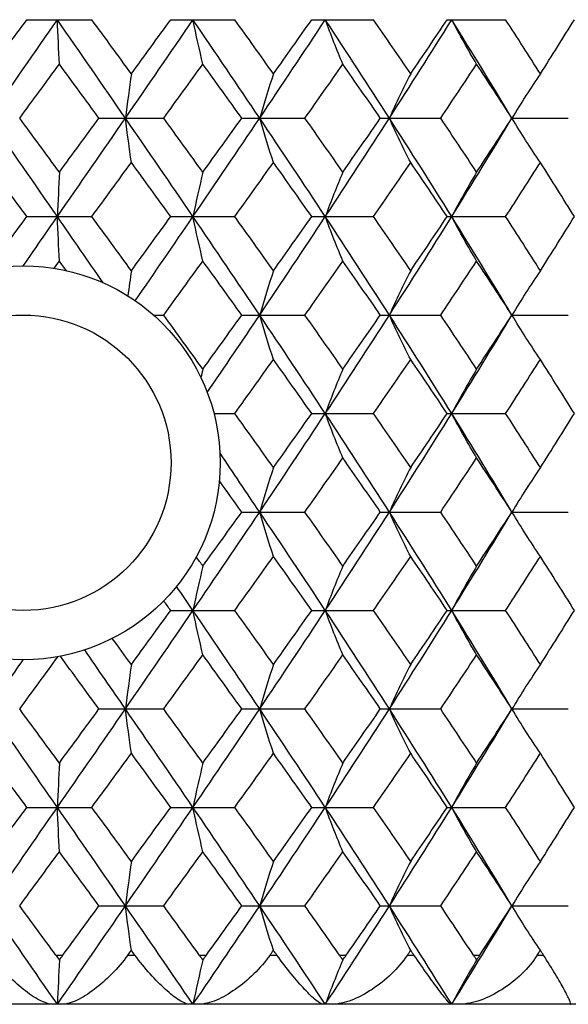
# Paper-space layout '_Top' of a CAD drawing. Units: inches. Extents: x -2.36 to 2.36, y -2.09 to 3.94.
# Drawn here: x 0 to 0.44, y -2.09 to -1.3 of the extents above; entities that cross this region are included whole.
import ezdxf

# ---------------------------------------------------------------- set-up
doc = ezdxf.new("R2010")
doc.units = ezdxf.units.IN
doc.header["$MEASUREMENT"] = 0

psp = doc.layouts.new('_Top')

# ---------------------------------------------------------------- linework, layer by layer
at = {"color": 7, "linetype": 'Continuous', "lineweight": 25}
for p, q in [((0.00285, -1.29922), (0.05483, -1.29922)), ((0.11788, -1.29922), (0.16911, -1.29922)), ((0.23062, -1.29922), (0.2801, -1.29922)), ((0.33888, -1.29922), (0.38563, -1.29922)), ((0.06051, -1.37795), (0.11225, -1.37795)), ((0.17468, -1.37795), (0.22515, -1.37795)), ((0.28544, -1.37795), (0.33368, -1.37795)), ((0.39066, -1.37795), (0.43571, -1.37795)), ((0.00285, -1.45668), (0.05483, -1.45668)), ((0.11788, -1.45668), (0.16911, -1.45668)), ((0.23062, -1.45668), (0.2801, -1.45668)), ((0.33888, -1.45668), (0.38563, -1.45668)), ((0.1042, -1.53546), (0.11225, -1.53546)), ((0.17468, -1.53546), (0.22515, -1.53546)), ((0.28544, -1.53546), (0.33368, -1.53546)), ((0.39065, -1.53548), (0.39065, -1.53548)), ((0.39066, -1.53546), (0.43571, -1.53546)), ((0.15247, -1.61415), (0.16911, -1.61415)), ((0.23062, -1.61415), (0.2801, -1.61415)), ((0.33888, -1.61415), (0.38563, -1.61415)), ((0.17468, -1.69295), (0.22515, -1.69295)), ((0.28544, -1.69295), (0.33368, -1.69295)), ((0.39066, -1.69295), (0.43571, -1.69295)), ((0.11788, -1.77162), (0.16911, -1.77162)), ((0.23062, -1.77162), (0.2801, -1.77162)), ((0.33888, -1.77162), (0.38563, -1.77162)), ((0.06051, -1.85042), (0.11225, -1.85042)), ((0.17468, -1.85042), (0.22515, -1.85042)), ((0.28544, -1.85042), (0.33368, -1.85042)), ((0.39066, -1.85042), (0.43571, -1.85042)), ((0.00285, -1.92911), (0.05483, -1.92911)), ((0.11788, -1.92911), (0.16911, -1.92911)), ((0.23062, -1.92911), (0.2801, -1.92911)), ((0.33888, -1.92911), (0.38563, -1.92911)), ((0.06051, -2.00788), (0.11225, -2.00788)), ((0.17468, -2.00788), (0.22515, -2.00788)), ((0.28544, -2.00788), (0.33368, -2.00788)), ((0.39066, -2.00788), (0.43571, -2.00788)), ((0.02598, -2.04724), (0.03172, -2.04724)), ((0.08362, -2.04724), (0.08922, -2.04724)), ((0.14074, -2.04724), (0.14639, -2.04724)), ((0.19728, -2.04724), (0.20275, -2.04724)), ((0.25275, -2.04724), (0.25822, -2.04724)), ((0.3071, -2.04724), (0.31233, -2.04724)), ((0.35985, -2.04724), (0.36501, -2.04724)), ((0.41094, -2.04724), (0.41583, -2.04724)), ((0.78739, -2.08661), (-0.7874, -2.08661))]:
    psp.add_line(p, q, dxfattribs=at)
at = {"color": 7, "linetype": 'Continuous', "lineweight": 25, "flags": 128}
for points in [[(0.39066, -1.37795), (0.39066, -1.37795)], [(0.39066, -1.53546), (0.39066, -1.53546)], [(0.39066, -1.69295), (0.39066, -1.69295)], [(0.39066, -1.85042), (0.39066, -1.85042)], [(0.39066, -2.00788), (0.39066, -2.00788)]]:
    psp.add_lwpolyline(points, dxfattribs=at)
at = {"color": 7, "linetype": 'Continuous', "lineweight": 25}
for radius in [0.15748, 0.11811]:
    psp.add_circle((0, -1.65354), radius, dxfattribs=at)
for points in [[(-0.02885, -1.3425), (-0.0183, -1.32809), (-0.00773, -1.31366), (0.00285, -1.29922)], [(-0.02727, -1.37795), (-0.00911, -1.35179), (0.00909, -1.32551), (0.02727, -1.29922)], [(0.02885, -1.33474), (0.02831, -1.32338), (0.02778, -1.31154), (0.02727, -1.29922)], [(0.08167, -1.37795), (0.0636, -1.35179), (0.04545, -1.32551), (0.02727, -1.29922)], [(0.08642, -1.3425), (0.07591, -1.32809), (0.06538, -1.31366), (0.05483, -1.29922)], [(0.08167, -1.37795), (0.09973, -1.35179), (0.11776, -1.32551), (0.13567, -1.29922)], [(0.08642, -1.3425), (0.09693, -1.32809), (0.10742, -1.31366), (0.11788, -1.29922)], [(0.14357, -1.33474), (0.14087, -1.32338), (0.13824, -1.31154), (0.13567, -1.29922)], [(0.18902, -1.37795), (0.17139, -1.35179), (0.15359, -1.32551), (0.13567, -1.29922)], [(0.20001, -1.3425), (0.18976, -1.32809), (0.17946, -1.31366), (0.16911, -1.29922)], [(0.18902, -1.37795), (0.20664, -1.35179), (0.22414, -1.32551), (0.24144, -1.29922)], [(0.20001, -1.3425), (0.21027, -1.32809), (0.22047, -1.31366), (0.23062, -1.29922)], [(0.25549, -1.33474), (0.25069, -1.32338), (0.246, -1.31154), (0.24144, -1.29922)], [(0.29268, -1.37795), (0.27584, -1.35179), (0.25874, -1.32551), (0.24144, -1.29922)], [(0.30971, -1.3425), (0.29992, -1.32809), (0.29004, -1.31366), (0.2801, -1.29922)], [(0.29268, -1.37795), (0.30953, -1.35179), (0.32615, -1.32551), (0.3425, -1.29922)], [(0.30971, -1.3425), (0.31951, -1.32809), (0.32923, -1.31366), (0.33888, -1.29922)], [(0.36243, -1.33474), (0.35563, -1.32338), (0.34898, -1.31154), (0.3425, -1.29922)], [(0.39066, -1.37795), (0.37492, -1.35179), (0.35886, -1.32551), (0.3425, -1.29922)], [(0.41339, -1.3425), (0.40424, -1.32809), (0.39498, -1.31366), (0.38563, -1.29922)], [(0.41339, -1.3425), (0.42254, -1.32809), (0.43159, -1.31366), (0.44053, -1.29922)], [(-0.00285, -1.37795), (0.00772, -1.36357), (0.01829, -1.34916), (0.02885, -1.33474)], [(0.06051, -1.37795), (0.04998, -1.36357), (0.03942, -1.34916), (0.02885, -1.33474)], [(0.11225, -1.37795), (0.12271, -1.36357), (0.13315, -1.34916), (0.14357, -1.33474)], [(0.17468, -1.37795), (0.16435, -1.36357), (0.15398, -1.34916), (0.14357, -1.33474)], [(0.22515, -1.37795), (0.23532, -1.36357), (0.24543, -1.34916), (0.25549, -1.33474)], [(0.28544, -1.37795), (0.27553, -1.36357), (0.26554, -1.34916), (0.25549, -1.33474)], [(0.33368, -1.37795), (0.34334, -1.36357), (0.35293, -1.34916), (0.36243, -1.33474)], [(0.39066, -1.37795), (0.38135, -1.36357), (0.37194, -1.34916), (0.36243, -1.33474)], [(0.08642, -1.3425), (0.0848, -1.35385), (0.08321, -1.36566), (0.08167, -1.37795)], [(0.20001, -1.3425), (0.19626, -1.35385), (0.19259, -1.36566), (0.18902, -1.37795)], [(0.30971, -1.3425), (0.3039, -1.35385), (0.29822, -1.36566), (0.29268, -1.37795)], [(0.41339, -1.3425), (0.40563, -1.35385), (0.39804, -1.36566), (0.39066, -1.37795)], [(0.02727, -1.45668), (0.00909, -1.4304), (-0.00911, -1.40412), (-0.02727, -1.37795)], [(0.02885, -1.42117), (0.01829, -1.40674), (0.00772, -1.39233), (-0.00285, -1.37795)], [(0.02727, -1.45668), (0.04545, -1.4304), (0.0636, -1.40412), (0.08167, -1.37795)], [(0.02885, -1.42117), (0.03942, -1.40674), (0.04998, -1.39233), (0.06051, -1.37795)], [(0.08642, -1.41341), (0.0848, -1.40206), (0.08321, -1.39024), (0.08167, -1.37795)], [(0.13567, -1.45668), (0.11776, -1.4304), (0.09973, -1.40412), (0.08167, -1.37795)], [(0.14357, -1.42117), (0.13315, -1.40674), (0.12271, -1.39233), (0.11225, -1.37795)], [(0.13567, -1.45668), (0.15359, -1.4304), (0.17139, -1.40412), (0.18902, -1.37795)], [(0.14357, -1.42117), (0.15398, -1.40674), (0.16435, -1.39233), (0.17468, -1.37795)], [(0.20001, -1.41341), (0.19626, -1.40206), (0.19259, -1.39024), (0.18902, -1.37795)], [(0.24144, -1.45668), (0.22414, -1.4304), (0.20664, -1.40412), (0.18902, -1.37795)], [(0.25549, -1.42117), (0.24543, -1.40674), (0.23532, -1.39233), (0.22515, -1.37795)], [(0.24144, -1.45668), (0.25874, -1.4304), (0.27584, -1.40412), (0.29268, -1.37795)], [(0.25549, -1.42117), (0.26554, -1.40674), (0.27553, -1.39233), (0.28544, -1.37795)], [(0.30971, -1.41341), (0.3039, -1.40206), (0.29822, -1.39024), (0.29268, -1.37795)], [(0.3425, -1.45668), (0.32615, -1.4304), (0.30953, -1.40412), (0.29268, -1.37795)], [(0.36243, -1.42117), (0.35293, -1.40674), (0.34334, -1.39233), (0.33368, -1.37795)], [(0.3425, -1.45668), (0.35886, -1.4304), (0.37492, -1.40412), (0.39066, -1.37795)], [(0.36243, -1.42117), (0.37194, -1.40674), (0.38135, -1.39233), (0.39066, -1.37795)], [(0.41339, -1.41341), (0.40563, -1.40206), (0.39804, -1.39024), (0.39066, -1.37795)], [(0.00285, -1.45668), (-0.00773, -1.44225), (-0.0183, -1.42782), (-0.02885, -1.41341)], [(0.05483, -1.45668), (0.06538, -1.44225), (0.07591, -1.42782), (0.08642, -1.41341)], [(0.11788, -1.45668), (0.10742, -1.44225), (0.09693, -1.42782), (0.08642, -1.41341)], [(0.16911, -1.45668), (0.17946, -1.44225), (0.18976, -1.42782), (0.20001, -1.41341)], [(0.23062, -1.45668), (0.22047, -1.44225), (0.21027, -1.42782), (0.20001, -1.41341)], [(0.2801, -1.45668), (0.29004, -1.44225), (0.29992, -1.42782), (0.30971, -1.41341)], [(0.33888, -1.45668), (0.32923, -1.44225), (0.31951, -1.42782), (0.30971, -1.41341)], [(0.38563, -1.45668), (0.39498, -1.44225), (0.40424, -1.42782), (0.41339, -1.41341)], [(0.44053, -1.45668), (0.43159, -1.44225), (0.42254, -1.42782), (0.41339, -1.41341)], [(0.02885, -1.42117), (0.02831, -1.43253), (0.02778, -1.44436), (0.02727, -1.45668)], [(0.14357, -1.42117), (0.14087, -1.43253), (0.13824, -1.44436), (0.13567, -1.45668)], [(0.25549, -1.42117), (0.25069, -1.43253), (0.246, -1.44436), (0.24144, -1.45668)], [(0.36243, -1.42117), (0.35563, -1.43253), (0.34898, -1.44436), (0.3425, -1.45668)], [(-0.0278, -1.49854), (-0.01759, -1.48459), (-0.00737, -1.47064), (0.00285, -1.45668)], [(0.00002, -1.49606), (0.0091, -1.48294), (0.01819, -1.46981), (0.02727, -1.45668)], [(0.02885, -1.49221), (0.02831, -1.48084), (0.02778, -1.46901), (0.02727, -1.45668)], [(0.06381, -1.50957), (0.05165, -1.49195), (0.03946, -1.47432), (0.02727, -1.45668)], [(0.08642, -1.49997), (0.07591, -1.48555), (0.06538, -1.47111), (0.05483, -1.45668)], [(0.08642, -1.49997), (0.09693, -1.48555), (0.10742, -1.47111), (0.11788, -1.45668)], [(0.08956, -1.52401), (0.10499, -1.5016), (0.12037, -1.47914), (0.13567, -1.45668)], [(0.14357, -1.49221), (0.14087, -1.48084), (0.13824, -1.46901), (0.13567, -1.45668)], [(0.18902, -1.53546), (0.17139, -1.50925), (0.15358, -1.48296), (0.13567, -1.45668)], [(0.20001, -1.49997), (0.18976, -1.48555), (0.17946, -1.47111), (0.16911, -1.45668)], [(0.18902, -1.53546), (0.20665, -1.50925), (0.22414, -1.48296), (0.24144, -1.45668)], [(0.20001, -1.49997), (0.21027, -1.48555), (0.22047, -1.47111), (0.23062, -1.45668)], [(0.25549, -1.49221), (0.25069, -1.48084), (0.246, -1.46901), (0.24144, -1.45668)], [(0.29268, -1.53546), (0.27584, -1.50925), (0.25873, -1.48296), (0.24144, -1.45668)], [(0.30971, -1.49997), (0.29992, -1.48555), (0.29004, -1.47111), (0.2801, -1.45668)], [(0.29268, -1.53546), (0.30953, -1.50925), (0.32616, -1.48296), (0.3425, -1.45668)], [(0.30971, -1.49997), (0.31951, -1.48555), (0.32924, -1.47111), (0.33888, -1.45668)], [(0.36243, -1.49221), (0.35563, -1.48084), (0.34898, -1.46901), (0.3425, -1.45668)], [(0.39066, -1.53546), (0.37492, -1.50925), (0.35885, -1.48296), (0.3425, -1.45668)], [(0.41339, -1.49997), (0.40423, -1.48555), (0.39498, -1.47111), (0.38563, -1.45668)], [(0.41339, -1.49997), (0.42254, -1.48555), (0.43159, -1.47111), (0.44053, -1.45668)], [(0.02461, -1.498), (0.02603, -1.49607), (0.02744, -1.49414), (0.02885, -1.49221)], [(0.03447, -1.49988), (0.0326, -1.49732), (0.03073, -1.49477), (0.02885, -1.49221)], [(0.11225, -1.53546), (0.12271, -1.52106), (0.13316, -1.50664), (0.14357, -1.49221)], [(0.17468, -1.53546), (0.16435, -1.52106), (0.15398, -1.50664), (0.14357, -1.49221)], [(0.22515, -1.53546), (0.23532, -1.52106), (0.24543, -1.50664), (0.25549, -1.49221)], [(0.28544, -1.53546), (0.27553, -1.52106), (0.26554, -1.50664), (0.25549, -1.49221)], [(0.33368, -1.53546), (0.34334, -1.52106), (0.35293, -1.50664), (0.36243, -1.49221)], [(0.39066, -1.53546), (0.38135, -1.52106), (0.37193, -1.50664), (0.36243, -1.49221)], [(0.08642, -1.49997), (0.08548, -1.50653), (0.08456, -1.51324), (0.08365, -1.52012)], [(0.20001, -1.49997), (0.19626, -1.51133), (0.19259, -1.52316), (0.18902, -1.53546)], [(0.30971, -1.49997), (0.3039, -1.51133), (0.29822, -1.52316), (0.29268, -1.53546)], [(0.41339, -1.49997), (0.40563, -1.51133), (0.39804, -1.52316), (0.39066, -1.53546)], [(0.14357, -1.57865), (0.13316, -1.56424), (0.12272, -1.54987), (0.11225, -1.53546)], [(0.14357, -1.57865), (0.15398, -1.56424), (0.16434, -1.54987), (0.17468, -1.53546)], [(0.14711, -1.59735), (0.16117, -1.57668), (0.17514, -1.5561), (0.18902, -1.53546)], [(0.20001, -1.5709), (0.19626, -1.55956), (0.19259, -1.54776), (0.18902, -1.53546)], [(0.24144, -1.61415), (0.22413, -1.58786), (0.20666, -1.56168), (0.18902, -1.53546)], [(0.25549, -1.57865), (0.24543, -1.56424), (0.23532, -1.54987), (0.22515, -1.53546)], [(0.24144, -1.61415), (0.25874, -1.58786), (0.27583, -1.56168), (0.29268, -1.53546)], [(0.25549, -1.57865), (0.26554, -1.56424), (0.27552, -1.54987), (0.28544, -1.53546)], [(0.30971, -1.5709), (0.3039, -1.55956), (0.29822, -1.54776), (0.29268, -1.53546)], [(0.3425, -1.61415), (0.32615, -1.58786), (0.30954, -1.56168), (0.29268, -1.53546)], [(0.36243, -1.57865), (0.35293, -1.56424), (0.34335, -1.54987), (0.33368, -1.53546)], [(0.3425, -1.61415), (0.35886, -1.58786), (0.37491, -1.56168), (0.39066, -1.53546)], [(0.36243, -1.57865), (0.37193, -1.56424), (0.38134, -1.54987), (0.39066, -1.53546)], [(0.41339, -1.5709), (0.40563, -1.55956), (0.39804, -1.54776), (0.39066, -1.53546)], [(0.16911, -1.61415), (0.17946, -1.59971), (0.18976, -1.58529), (0.20001, -1.5709)], [(0.23062, -1.61415), (0.22047, -1.59971), (0.21026, -1.58529), (0.20001, -1.5709)], [(0.2801, -1.61415), (0.29004, -1.59971), (0.29992, -1.58529), (0.30971, -1.5709)], [(0.33888, -1.61415), (0.32923, -1.59971), (0.31951, -1.58529), (0.30971, -1.5709)], [(0.38563, -1.61415), (0.39498, -1.59971), (0.40424, -1.58529), (0.41339, -1.5709)], [(0.44053, -1.61415), (0.43159, -1.59971), (0.42253, -1.58529), (0.41339, -1.5709)], [(0.14357, -1.57865), (0.14304, -1.58089), (0.14251, -1.58314), (0.14198, -1.58542)], [(0.25549, -1.57865), (0.25069, -1.59), (0.246, -1.60183), (0.24144, -1.61415)], [(0.36243, -1.57865), (0.35563, -1.59), (0.34898, -1.60183), (0.3425, -1.61415)], [(0.20001, -1.65744), (0.18976, -1.64301), (0.17946, -1.62857), (0.16911, -1.61415)], [(0.18902, -1.69295), (0.20665, -1.66671), (0.22415, -1.64041), (0.24144, -1.61415)], [(0.20001, -1.65744), (0.21027, -1.64301), (0.22048, -1.62857), (0.23062, -1.61415)], [(0.25549, -1.64967), (0.25069, -1.63831), (0.246, -1.62647), (0.24144, -1.61415)], [(0.29268, -1.69295), (0.27583, -1.66671), (0.25873, -1.64041), (0.24144, -1.61415)], [(0.30971, -1.65744), (0.29992, -1.64301), (0.29004, -1.62857), (0.2801, -1.61415)], [(0.29268, -1.69295), (0.30954, -1.66671), (0.32616, -1.64041), (0.3425, -1.61415)], [(0.30971, -1.65744), (0.31951, -1.64301), (0.32924, -1.62857), (0.33888, -1.61415)], [(0.36243, -1.64967), (0.35563, -1.63831), (0.34898, -1.62647), (0.3425, -1.61415)], [(0.39066, -1.69295), (0.37492, -1.66671), (0.35885, -1.64041), (0.3425, -1.61415)], [(0.41339, -1.65744), (0.40423, -1.64301), (0.39498, -1.62857), (0.38563, -1.61415)], [(0.41339, -1.65744), (0.42254, -1.64301), (0.43159, -1.62857), (0.44053, -1.61415)], [(0.18902, -1.69295), (0.1785, -1.6773), (0.16792, -1.66163), (0.1573, -1.64596)], [(0.22515, -1.69295), (0.23532, -1.67853), (0.24543, -1.6641), (0.25549, -1.64967)], [(0.28544, -1.69295), (0.27553, -1.67853), (0.26554, -1.6641), (0.25549, -1.64967)], [(0.33368, -1.69295), (0.34334, -1.67853), (0.35293, -1.6641), (0.36243, -1.64967)], [(0.39066, -1.69295), (0.38134, -1.67853), (0.37193, -1.6641), (0.36243, -1.64967)], [(0.20001, -1.65744), (0.19626, -1.6688), (0.19259, -1.68063), (0.18902, -1.69295)], [(0.30971, -1.65744), (0.3039, -1.6688), (0.29822, -1.68063), (0.29268, -1.69295)], [(0.41339, -1.65744), (0.40563, -1.6688), (0.39804, -1.68063), (0.39066, -1.69295)], [(0.17468, -1.69295), (0.16874, -1.68466), (0.16278, -1.67636), (0.15681, -1.66806)], [(0.13567, -1.77162), (0.15359, -1.74536), (0.17137, -1.71921), (0.18902, -1.69295)], [(0.14357, -1.73616), (0.15397, -1.72177), (0.16434, -1.70737), (0.17468, -1.69295)], [(0.20001, -1.72841), (0.19626, -1.71707), (0.19259, -1.70526), (0.18902, -1.69295)], [(0.24144, -1.77162), (0.22414, -1.74536), (0.20667, -1.71921), (0.18902, -1.69295)], [(0.25549, -1.73616), (0.24544, -1.72177), (0.23533, -1.70737), (0.22515, -1.69295)], [(0.24144, -1.77162), (0.25874, -1.74536), (0.27582, -1.71921), (0.29268, -1.69295)], [(0.25549, -1.73616), (0.26553, -1.72177), (0.27552, -1.70737), (0.28544, -1.69295)], [(0.30971, -1.72841), (0.3039, -1.71707), (0.29822, -1.70526), (0.29268, -1.69295)], [(0.3425, -1.77162), (0.32615, -1.74536), (0.30955, -1.71921), (0.29268, -1.69295)], [(0.36243, -1.73616), (0.35294, -1.72177), (0.34335, -1.70737), (0.33368, -1.69295)], [(0.3425, -1.77162), (0.35885, -1.74536), (0.3749, -1.71921), (0.39066, -1.69295)], [(0.36243, -1.73616), (0.37193, -1.72177), (0.38134, -1.70737), (0.39066, -1.69295)], [(0.41339, -1.72841), (0.40562, -1.71707), (0.39804, -1.70526), (0.39066, -1.69295)], [(0.14357, -1.73616), (0.14181, -1.73373), (0.14005, -1.7313), (0.1383, -1.72887)], [(0.16911, -1.77162), (0.17946, -1.75719), (0.18976, -1.7428), (0.20001, -1.72841)], [(0.23062, -1.77162), (0.22047, -1.75719), (0.21026, -1.7428), (0.20001, -1.72841)], [(0.2801, -1.77162), (0.29005, -1.75719), (0.29992, -1.7428), (0.30971, -1.72841)], [(0.33888, -1.77162), (0.32923, -1.75719), (0.31951, -1.7428), (0.30971, -1.72841)], [(0.38563, -1.77162), (0.39498, -1.75719), (0.40424, -1.7428), (0.41339, -1.72841)], [(0.44053, -1.77162), (0.43158, -1.75719), (0.42253, -1.7428), (0.41339, -1.72841)], [(0.14357, -1.73616), (0.14087, -1.74749), (0.13824, -1.75931), (0.13567, -1.77162)], [(0.25549, -1.73616), (0.25069, -1.74749), (0.246, -1.75931), (0.24144, -1.77162)], [(0.36243, -1.73616), (0.35563, -1.74749), (0.34898, -1.75931), (0.3425, -1.77162)], [(0.13567, -1.77162), (0.13131, -1.76522), (0.12694, -1.75882), (0.12256, -1.75243)], [(0.08167, -1.85042), (0.09975, -1.82416), (0.11777, -1.79786), (0.13567, -1.77162)], [(0.08642, -1.8149), (0.09693, -1.80046), (0.10742, -1.78603), (0.11788, -1.77162)], [(0.11788, -1.77162), (0.11602, -1.76906), (0.11417, -1.7665), (0.11231, -1.76394)], [(0.14357, -1.80713), (0.14087, -1.79577), (0.13824, -1.78393), (0.13567, -1.77162)], [(0.18902, -1.85042), (0.17138, -1.82416), (0.15357, -1.79786), (0.13567, -1.77162)], [(0.20001, -1.8149), (0.18976, -1.80046), (0.17945, -1.78603), (0.16911, -1.77162)], [(0.18902, -1.85042), (0.20666, -1.82416), (0.22415, -1.79786), (0.24144, -1.77162)], [(0.20001, -1.8149), (0.21027, -1.80046), (0.22048, -1.78603), (0.23062, -1.77162)], [(0.25549, -1.80713), (0.25069, -1.79577), (0.246, -1.78393), (0.24144, -1.77162)], [(0.29268, -1.85042), (0.27583, -1.82416), (0.25872, -1.79786), (0.24144, -1.77162)], [(0.30971, -1.8149), (0.29991, -1.80046), (0.29004, -1.78603), (0.2801, -1.77162)], [(0.29268, -1.85042), (0.30954, -1.82416), (0.32617, -1.79786), (0.3425, -1.77162)], [(0.30971, -1.8149), (0.31951, -1.80046), (0.32924, -1.78603), (0.33888, -1.77162)], [(0.36243, -1.80713), (0.35563, -1.79577), (0.34898, -1.78393), (0.3425, -1.77162)], [(0.39066, -1.85042), (0.37491, -1.82416), (0.35884, -1.79786), (0.3425, -1.77162)], [(0.41339, -1.8149), (0.40423, -1.80046), (0.39498, -1.78603), (0.38563, -1.77162)], [(0.41339, -1.8149), (0.42254, -1.80046), (0.43159, -1.78603), (0.44053, -1.77162)], [(0.08642, -1.8149), (0.08135, -1.80794), (0.07627, -1.80097), (0.07119, -1.79401)], [(-0.00285, -1.85042), (0.00738, -1.83647), (0.0176, -1.82251), (0.02782, -1.80855)], [(0.06051, -1.85042), (0.05023, -1.83636), (0.03994, -1.82228), (0.02964, -1.80821)], [(0.08167, -1.85042), (0.07083, -1.83468), (0.05997, -1.81892), (0.04909, -1.80318)], [(0.11225, -1.85042), (0.12272, -1.836), (0.13316, -1.82156), (0.14357, -1.80713)], [(0.17468, -1.85042), (0.16435, -1.836), (0.15398, -1.82156), (0.14357, -1.80713)], [(0.22515, -1.85042), (0.23532, -1.836), (0.24544, -1.82156), (0.25549, -1.80713)], [(0.28544, -1.85042), (0.27553, -1.836), (0.26554, -1.82156), (0.25549, -1.80713)], [(0.33368, -1.85042), (0.34335, -1.836), (0.35293, -1.82156), (0.36243, -1.80713)], [(0.39066, -1.85042), (0.38134, -1.836), (0.37193, -1.82156), (0.36243, -1.80713)], [(-0.02727, -1.85042), (-0.01819, -1.83729), (-0.0091, -1.82416), (-0.00001, -1.81102)], [(0.08642, -1.8149), (0.0848, -1.82626), (0.08321, -1.8381), (0.08167, -1.85042)], [(0.20001, -1.8149), (0.19626, -1.82626), (0.19259, -1.8381), (0.18902, -1.85042)], [(0.30971, -1.8149), (0.3039, -1.82626), (0.29822, -1.8381), (0.29268, -1.85042)], [(0.41339, -1.8149), (0.40563, -1.82626), (0.39804, -1.8381), (0.39066, -1.85042)], [(0.02727, -1.92911), (0.0091, -1.90288), (-0.00908, -1.8767), (-0.02727, -1.85042)], [(0.02885, -1.89367), (0.0183, -1.87927), (0.00773, -1.86485), (-0.00285, -1.85042)], [(0.02727, -1.92911), (0.04544, -1.90288), (0.06357, -1.8767), (0.08167, -1.85042)], [(0.02885, -1.89367), (0.03941, -1.87927), (0.04997, -1.86485), (0.06051, -1.85042)], [(0.08642, -1.88591), (0.0848, -1.87457), (0.08321, -1.86274), (0.08167, -1.85042)], [(0.13567, -1.92911), (0.11777, -1.90288), (0.09976, -1.8767), (0.08167, -1.85042)], [(0.14357, -1.89367), (0.13316, -1.87927), (0.12272, -1.86485), (0.11225, -1.85042)], [(0.13567, -1.92911), (0.15358, -1.90288), (0.17136, -1.8767), (0.18902, -1.85042)], [(0.14357, -1.89367), (0.15397, -1.87927), (0.16434, -1.86485), (0.17468, -1.85042)], [(0.20001, -1.88591), (0.19626, -1.87457), (0.19259, -1.86274), (0.18902, -1.85042)], [(0.24144, -1.92911), (0.22415, -1.90288), (0.20667, -1.8767), (0.18902, -1.85042)], [(0.25549, -1.89367), (0.24544, -1.87927), (0.23533, -1.86485), (0.22515, -1.85042)], [(0.24144, -1.92911), (0.25873, -1.90288), (0.27581, -1.8767), (0.29268, -1.85042)], [(0.25549, -1.89367), (0.26553, -1.87927), (0.27552, -1.86485), (0.28544, -1.85042)], [(0.30971, -1.88591), (0.3039, -1.87457), (0.29822, -1.86274), (0.29268, -1.85042)], [(0.3425, -1.92911), (0.32616, -1.90288), (0.30955, -1.8767), (0.29268, -1.85042)], [(0.36243, -1.89367), (0.35294, -1.87927), (0.34335, -1.86485), (0.33368, -1.85042)], [(0.3425, -1.92911), (0.35884, -1.90288), (0.3749, -1.8767), (0.39066, -1.85042)], [(0.36243, -1.89367), (0.37193, -1.87927), (0.38134, -1.86485), (0.39066, -1.85042)], [(0.41339, -1.88591), (0.40562, -1.87457), (0.39804, -1.86274), (0.39066, -1.85042)], [(0.00285, -1.92911), (-0.00773, -1.9147), (-0.01829, -1.90033), (-0.02885, -1.88591)], [(0.05483, -1.92911), (0.06538, -1.9147), (0.07591, -1.90033), (0.08642, -1.88591)], [(0.11788, -1.92911), (0.10742, -1.9147), (0.09694, -1.90033), (0.08642, -1.88591)], [(0.16911, -1.92911), (0.17946, -1.9147), (0.18976, -1.90033), (0.20001, -1.88591)], [(0.23062, -1.92911), (0.22047, -1.9147), (0.21027, -1.90033), (0.20001, -1.88591)], [(0.2801, -1.92911), (0.29004, -1.9147), (0.29991, -1.90033), (0.30971, -1.88591)], [(0.33888, -1.92911), (0.32923, -1.9147), (0.31952, -1.90033), (0.30971, -1.88591)], [(0.38563, -1.92911), (0.39498, -1.9147), (0.40423, -1.90033), (0.41339, -1.88591)], [(0.44053, -1.92911), (0.43159, -1.9147), (0.42254, -1.90033), (0.41339, -1.88591)], [(0.02885, -1.89367), (0.02831, -1.90501), (0.02778, -1.91681), (0.02727, -1.92911)], [(0.14357, -1.89367), (0.14087, -1.90501), (0.13824, -1.91681), (0.13567, -1.92911)], [(0.25549, -1.89367), (0.25069, -1.90501), (0.246, -1.91681), (0.24144, -1.92911)], [(0.36243, -1.89367), (0.35563, -1.90501), (0.34898, -1.91681), (0.3425, -1.92911)], [(-0.02885, -1.97236), (-0.01829, -1.95793), (-0.00772, -1.9435), (0.00285, -1.92911)], [(-0.02727, -2.00788), (-0.00909, -1.9816), (0.00911, -1.95531), (0.02727, -1.92911)], [(0.02885, -1.96459), (0.02831, -1.95324), (0.02778, -1.94141), (0.02727, -1.92911)], [(0.08167, -2.00788), (0.06358, -1.9816), (0.04543, -1.95531), (0.02727, -1.92911)], [(0.08642, -1.97236), (0.07591, -1.95793), (0.06537, -1.9435), (0.05483, -1.92911)], [(0.08167, -2.00788), (0.09976, -1.9816), (0.11778, -1.95531), (0.13567, -1.92911)], [(0.08642, -1.97236), (0.09694, -1.95793), (0.10743, -1.9435), (0.11788, -1.92911)], [(0.14357, -1.96459), (0.14087, -1.95324), (0.13824, -1.94141), (0.13567, -1.92911)], [(0.18902, -2.00788), (0.17137, -1.9816), (0.15357, -1.95531), (0.13567, -1.92911)], [(0.20001, -1.97236), (0.18976, -1.95793), (0.17945, -1.9435), (0.16911, -1.92911)], [(0.18902, -2.00788), (0.20666, -1.9816), (0.22416, -1.95531), (0.24144, -1.92911)], [(0.20001, -1.97236), (0.21027, -1.95793), (0.22048, -1.9435), (0.23062, -1.92911)], [(0.25549, -1.96459), (0.25069, -1.95324), (0.246, -1.94141), (0.24144, -1.92911)], [(0.29268, -2.00788), (0.27582, -1.9816), (0.25872, -1.95531), (0.24144, -1.92911)], [(0.30971, -1.97236), (0.29991, -1.95793), (0.29004, -1.9435), (0.2801, -1.92911)], [(0.29268, -2.00788), (0.30955, -1.9816), (0.32617, -1.95531), (0.3425, -1.92911)], [(0.30971, -1.97236), (0.31952, -1.95793), (0.32924, -1.9435), (0.33888, -1.92911)], [(0.36243, -1.96459), (0.35563, -1.95324), (0.34898, -1.94141), (0.3425, -1.92911)], [(0.39066, -2.00788), (0.37491, -1.9816), (0.35884, -1.95531), (0.3425, -1.92911)], [(0.41339, -1.97236), (0.40423, -1.95793), (0.39498, -1.9435), (0.38563, -1.92911)], [(0.41339, -1.97236), (0.42254, -1.95793), (0.43159, -1.9435), (0.44053, -1.92911)], [(-0.00285, -2.00788), (0.00772, -1.99345), (0.01829, -1.97902), (0.02885, -1.96459)], [(0.06051, -2.00788), (0.04997, -1.99345), (0.03941, -1.97902), (0.02885, -1.96459)], [(0.11225, -2.00788), (0.12272, -1.99345), (0.13316, -1.97902), (0.14357, -1.96459)], [(0.17468, -2.00788), (0.16435, -1.99345), (0.15397, -1.97902), (0.14357, -1.96459)], [(0.22515, -2.00788), (0.23532, -1.99345), (0.24544, -1.97902), (0.25549, -1.96459)], [(0.28544, -2.00788), (0.27553, -1.99345), (0.26554, -1.97902), (0.25549, -1.96459)], [(0.33368, -2.00788), (0.34335, -1.99345), (0.35294, -1.97902), (0.36243, -1.96459)], [(0.39066, -2.00788), (0.38134, -1.99345), (0.37193, -1.97902), (0.36243, -1.96459)], [(0.08642, -1.97236), (0.0848, -1.98372), (0.08321, -1.99556), (0.08167, -2.00788)], [(0.20001, -1.97236), (0.19626, -1.98372), (0.19259, -1.99556), (0.18902, -2.00788)], [(0.30971, -1.97236), (0.3039, -1.98372), (0.29822, -1.99556), (0.29268, -2.00788)], [(0.41339, -1.97236), (0.40562, -1.98372), (0.39804, -1.99556), (0.39066, -2.00788)], [(0.02727, -2.08661), (0.00911, -2.06045), (-0.00909, -2.03417), (-0.02727, -2.00788)], [(0.02598, -2.04724), (0.01638, -2.03414), (0.00677, -2.02101), (-0.00285, -2.00788)], [(0.02727, -2.08661), (0.04542, -2.06045), (0.06358, -2.03417), (0.08167, -2.00788)], [(0.03172, -2.04724), (0.04132, -2.03414), (0.05092, -2.02101), (0.06051, -2.00788)], [(0.08642, -2.0434), (0.0848, -2.03204), (0.08321, -2.02021), (0.08167, -2.00788)], [(0.13567, -2.08661), (0.11778, -2.06045), (0.09976, -2.03417), (0.08167, -2.00788)], [(0.14074, -2.04724), (0.13127, -2.03414), (0.12177, -2.02101), (0.11225, -2.00788)], [(0.13567, -2.08661), (0.15356, -2.06045), (0.17136, -2.03417), (0.18902, -2.00788)], [(0.14639, -2.04724), (0.15585, -2.03414), (0.16528, -2.02101), (0.17468, -2.00788)], [(0.20001, -2.0434), (0.19626, -2.03204), (0.19259, -2.02021), (0.18902, -2.00788)], [(0.24144, -2.08661), (0.22416, -2.06045), (0.20667, -2.03417), (0.18902, -2.00788)], [(0.25275, -2.04724), (0.24361, -2.03414), (0.2344, -2.02101), (0.22515, -2.00788)], [(0.24144, -2.08661), (0.25871, -2.06045), (0.27582, -2.03417), (0.29268, -2.00788)], [(0.25822, -2.04724), (0.26734, -2.03414), (0.27642, -2.02101), (0.28544, -2.00788)], [(0.30971, -2.0434), (0.3039, -2.03204), (0.29822, -2.02021), (0.29268, -2.00788)], [(0.3425, -2.08661), (0.32618, -2.06045), (0.30955, -2.03417), (0.29268, -2.00788)], [(0.35985, -2.04724), (0.3512, -2.03414), (0.34247, -2.02101), (0.33368, -2.00788)], [(0.3425, -2.08661), (0.35883, -2.06045), (0.3749, -2.03417), (0.39066, -2.00788)], [(0.36501, -2.04724), (0.37363, -2.03414), (0.38218, -2.02101), (0.39066, -2.00788)], [(0.41339, -2.0434), (0.40562, -2.03204), (0.39804, -2.02021), (0.39066, -2.00788)], [(0.08362, -2.04724), (0.08455, -2.04596), (0.08549, -2.04468), (0.08642, -2.0434)], [(0.08922, -2.04724), (0.08829, -2.04596), (0.08736, -2.04468), (0.08642, -2.0434)], [(0.19728, -2.04724), (0.19819, -2.04596), (0.1991, -2.04468), (0.20001, -2.0434)], [(0.20275, -2.04724), (0.20184, -2.04596), (0.20093, -2.04468), (0.20001, -2.0434)], [(0.3071, -2.04724), (0.30797, -2.04596), (0.30884, -2.04468), (0.30971, -2.0434)], [(0.31233, -2.04724), (0.31146, -2.04596), (0.31059, -2.04468), (0.30971, -2.0434)], [(0.41094, -2.04724), (0.41176, -2.04596), (0.41257, -2.04468), (0.41339, -2.0434)], [(0.41583, -2.04724), (0.41501, -2.04596), (0.4142, -2.04468), (0.41339, -2.0434)], [(0.02598, -2.04724), (0.02697, -2.04859), (0.02793, -2.04995), (0.02885, -2.05131)], [(0.02885, -2.05131), (0.02831, -2.06261), (0.02778, -2.07438), (0.02727, -2.08661)], [(0.02885, -2.05131), (0.02978, -2.04994), (0.03074, -2.04859), (0.03172, -2.04724)], [(0.14353, -2.05131), (0.14085, -2.06261), (0.13823, -2.07438), (0.13567, -2.08661)], [(0.14074, -2.04724), (0.14171, -2.04859), (0.14264, -2.04995), (0.14353, -2.05131)], [(0.14353, -2.05131), (0.14447, -2.04994), (0.14542, -2.04859), (0.14639, -2.04724)], [(0.25542, -2.05131), (0.25065, -2.06261), (0.24598, -2.07438), (0.24144, -2.08661)], [(0.25275, -2.04724), (0.25369, -2.04859), (0.25458, -2.04995), (0.25542, -2.05131)], [(0.25542, -2.05131), (0.25635, -2.04994), (0.25728, -2.04859), (0.25822, -2.04724)], [(0.36234, -2.05131), (0.35557, -2.06261), (0.34895, -2.07438), (0.3425, -2.08661)], [(0.35985, -2.04724), (0.36074, -2.04859), (0.36157, -2.04995), (0.36234, -2.05131)], [(0.36234, -2.05131), (0.36324, -2.04994), (0.36413, -2.04859), (0.36501, -2.04724)]]:
    psp.add_open_spline(points, degree=3, dxfattribs=at)
for points in [[(0.02397, -2.08661), (0.0208, -2.08661), (0.01711, -2.08538), (0.0089, -2.08114), (0.00459, -2.07823), (-0.00434, -2.0711), (-0.00886, -2.06696), (-0.01772, -2.05774), (-0.02206, -2.05267), (-0.02604, -2.04724)], [(0.08362, -2.04724), (0.07966, -2.05267), (0.07535, -2.05765), (0.06618, -2.06696), (0.06152, -2.07106), (0.0521, -2.07822), (0.04752, -2.08112), (0.03872, -2.08534), (0.03456, -2.08661), (0.03099, -2.08661)], [(0.13327, -2.08661), (0.13096, -2.08661), (0.12805, -2.08538), (0.12127, -2.08114), (0.11758, -2.07823), (0.1097, -2.0711), (0.1056, -2.06696), (0.09733, -2.05774), (0.09317, -2.05267), (0.08922, -2.04724)], [(0.19728, -2.04724), (0.19342, -2.05267), (0.18905, -2.05765), (0.17954, -2.06696), (0.1746, -2.07106), (0.1644, -2.07822), (0.15933, -2.08112), (0.14936, -2.08534), (0.14452, -2.08661), (0.14019, -2.08661)], [(0.23998, -2.08661), (0.23858, -2.08661), (0.2365, -2.08538), (0.23129, -2.08114), (0.22828, -2.07823), (0.2216, -2.0711), (0.21801, -2.06696), (0.2105, -2.05774), (0.2066, -2.05267), (0.20275, -2.04724)], [(0.3071, -2.04724), (0.30341, -2.05267), (0.29908, -2.05765), (0.28941, -2.06696), (0.28429, -2.07106), (0.2735, -2.07822), (0.26804, -2.08112), (0.25709, -2.08534), (0.25167, -2.08661), (0.24666, -2.08661)], [(0.34201, -2.08661), (0.34154, -2.08661), (0.34034, -2.08538), (0.3368, -2.08114), (0.33454, -2.07823), (0.3292, -2.0711), (0.32617, -2.06696), (0.31957, -2.05774), (0.31601, -2.05267), (0.31233, -2.04724)], [(0.41094, -2.04724), (0.40749, -2.05267), (0.40328, -2.05765), (0.39365, -2.06696), (0.38844, -2.07106), (0.37727, -2.07822), (0.37154, -2.08112), (0.35982, -2.08534), (0.35391, -2.08661), (0.34833, -2.08661)], [(0.43739, -2.08661), (0.43786, -2.08661), (0.43756, -2.08538), (0.43576, -2.08114), (0.43429, -2.07823), (0.43038, -2.0711), (0.42798, -2.06696), (0.42241, -2.05774), (0.41926, -2.05267), (0.41583, -2.04724)]]:
    psp.add_open_spline(points, degree=3, knots=[0, 0, 0, 0, 0.25, 0.25, 0.5, 0.5, 0.75, 0.75, 1, 1, 1, 1], dxfattribs=at)

doc.saveas('drawing.dxf')
